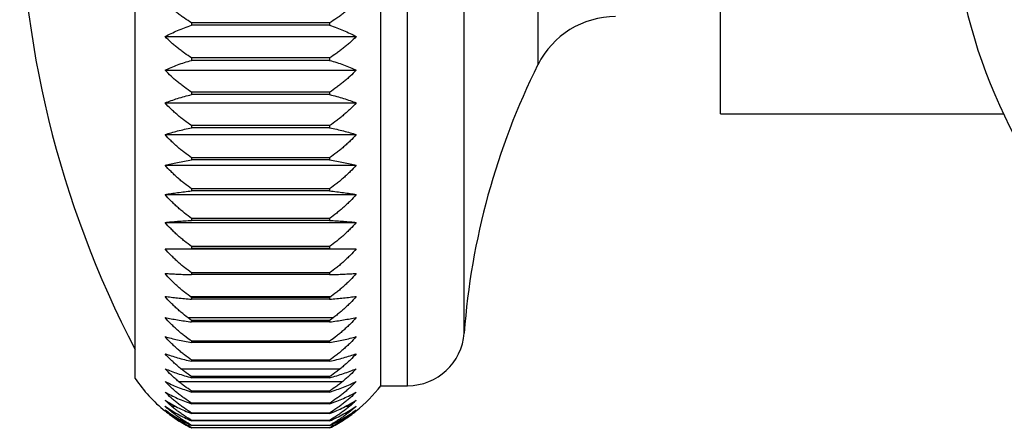
# Model space of a CAD drawing. Units: inches. Extents: x 14.71 to 19.3, y 22.81 to 25.7.
# Drawn here: x 14.71 to 16.06, y 22.81 to 23.37 of the extents above; entities that cross this region are included whole.
import ezdxf

# ---------------------------------------------------------------- set-up
doc = ezdxf.new("R2010")
doc.units = ezdxf.units.IN
doc.header["$LTSCALE"] = 3.051385
doc.header["$MEASUREMENT"] = 0
doc.layers.get('0').update_dxf_attribs({"linetype": 'CONTINUOUS'})

msp = doc.modelspace()

# ---------------------------------------------------------------- linework, layer by layer
at = {"color": 6, "linetype": 'CONTINUOUS'}
for p, q in [((15.2059, 22.867), (15.2059, 24.247)), ((14.8709, 22.8767), (14.8709, 24.2374)), ((15.6689, 23.237), (15.6689, 23.877)), ((14.9479, 23.3611), (14.9479, 23.3578)), ((15.1359, 23.3611), (14.9479, 23.3611)), ((15.1359, 23.3611), (15.1359, 23.3578)), ((15.1359, 23.3578), (14.9479, 23.3578)), ((14.9116, 23.3424), (15.1723, 23.3424)), ((14.9479, 23.3133), (14.9479, 23.31)), ((15.1359, 23.3133), (14.9479, 23.3133)), ((15.1359, 23.31), (14.9479, 23.31)), ((15.1359, 23.3133), (15.1359, 23.31)), ((14.9116, 23.2967), (15.1723, 23.2967)), ((14.9479, 23.2666), (14.9479, 23.2634)), ((15.1359, 23.2666), (14.9479, 23.2666)), ((15.1359, 23.2666), (15.1359, 23.2634)), ((15.6689, 23.237), (16.0548, 23.237)), ((14.9479, 23.2212), (14.9479, 23.2181)), ((15.1359, 23.2212), (15.1359, 23.2181)), ((14.9479, 23.1773), (14.9479, 23.1744)), ((15.1359, 23.1773), (14.9479, 23.1773)), ((15.1359, 23.1744), (14.9479, 23.1744)), ((15.1359, 23.1773), (15.1359, 23.1744)), ((14.9116, 23.1673), (15.1723, 23.1673)), ((14.9479, 23.1351), (14.9479, 23.1323)), ((15.1359, 23.1351), (14.9479, 23.1351)), ((15.1359, 23.1323), (14.9479, 23.1323)), ((15.1359, 23.1351), (15.1359, 23.1323)), ((14.9116, 23.1274), (15.1723, 23.1274)), ((14.9479, 23.0948), (14.9479, 23.0921)), ((15.1359, 23.0948), (14.9479, 23.0948)), ((15.1359, 23.0948), (15.1359, 23.0921)), ((14.9479, 23.0566), (14.9479, 23.054)), ((15.1359, 23.0566), (14.9479, 23.0566)), ((15.1359, 23.0566), (15.1359, 23.054)), ((14.9479, 23.0206), (14.9479, 23.0182)), ((15.1359, 23.0206), (14.9479, 23.0206)), ((15.1359, 23.0182), (14.9479, 23.0182)), ((15.1359, 23.0206), (15.1359, 23.0182)), ((14.9479, 22.987), (14.9479, 22.9847)), ((15.1359, 22.9847), (14.9479, 22.9847)), ((15.1359, 22.987), (15.1359, 22.9847)), ((14.9427, 22.9598), (15.1412, 22.9598)), ((14.9479, 22.9559), (14.9479, 22.9538)), ((15.1359, 22.9538), (14.9479, 22.9538)), ((15.1359, 22.9559), (15.1359, 22.9538)), ((14.9479, 22.9275), (14.9479, 22.9256)), ((15.1359, 22.9275), (14.9479, 22.9275)), ((15.1359, 22.9256), (14.9479, 22.9256)), ((15.1359, 22.9275), (15.1359, 22.9256)), ((14.9479, 22.9019), (14.9479, 22.9003)), ((15.1359, 22.9019), (14.9479, 22.9019)), ((15.1359, 22.9003), (14.9479, 22.9003)), ((15.1359, 22.9019), (15.1359, 22.9003)), ((14.9479, 22.8793), (14.9479, 22.8778)), ((15.1359, 22.8793), (15.1359, 22.8778)), ((14.9303, 22.8727), (15.1536, 22.8727)), ((15.2059, 22.867), (15.2424, 22.867)), ((14.9479, 22.8597), (14.9479, 22.8584)), ((15.1359, 22.8584), (14.9479, 22.8584)), ((15.1359, 22.8597), (15.1359, 22.8584)), ((14.9207, 22.8391), (14.9257, 22.8391)), ((14.9479, 22.8431), (14.9479, 22.8421)), ((15.1359, 22.8431), (14.9479, 22.8431)), ((15.1359, 22.8421), (14.9479, 22.8421)), ((15.1359, 22.8431), (15.1359, 22.8421)), ((15.1582, 22.8391), (15.1632, 22.8391)), ((14.9479, 22.8298), (14.9479, 22.829)), ((15.1359, 22.8298), (14.9479, 22.8298)), ((15.1359, 22.829), (14.9479, 22.829)), ((15.1359, 22.8298), (15.1359, 22.829)), ((14.9479, 22.8198), (14.9479, 22.8192)), ((15.1359, 22.8192), (14.9479, 22.8192)), ((14.9479, 22.813), (14.9479, 22.8126)), ((15.1359, 22.813), (14.9479, 22.813)), ((15.1359, 22.8126), (14.9479, 22.8126)), ((14.9479, 22.8095), (14.9479, 22.8094)), ((15.1359, 22.8095), (14.9479, 22.8095)), ((15.1359, 22.8094), (14.9479, 22.8094)), ((15.1359, 22.8198), (15.1359, 22.8192)), ((15.1359, 22.813), (15.1359, 22.8126)), ((15.1359, 22.8095), (15.1359, 22.8094))]:
    msp.add_line(p, q, dxfattribs=at)
at = {"color": 9, "linetype": 'CONTINUOUS'}
for p, q in [((15.2424, 22.867), (15.2424, 24.247)), ((15.3196, 22.9388), (15.3196, 24.1753)), ((15.4201, 23.557), (15.4201, 23.3042))]:
    msp.add_line(p, q, dxfattribs=at)
at = {"color": 7, "linetype": 'CONTINUOUS'}
for p, q in [((14.9116, 23.2521), (15.1723, 23.2521)), ((15.1359, 23.2634), (14.9479, 23.2634)), ((15.1359, 23.2212), (14.9479, 23.2212)), ((15.1359, 23.2181), (14.9479, 23.2181)), ((14.9116, 23.2089), (15.1723, 23.2089)), ((15.1359, 23.0921), (14.9479, 23.0921)), ((14.9116, 23.0894), (15.1723, 23.0894)), ((14.9116, 23.0535), (14.9479, 23.054)), ((14.9116, 23.0535), (15.1723, 23.0535)), ((15.1359, 23.054), (14.9479, 23.054)), ((15.1359, 23.054), (15.1723, 23.0535)), ((14.9458, 22.9886), (15.138, 22.9886)), ((15.1359, 22.987), (14.9479, 22.987)), ((15.1359, 22.9559), (14.9479, 22.9559)), ((14.9333, 22.8901), (15.1506, 22.8901)), ((15.1359, 22.8793), (14.9479, 22.8793)), ((15.1359, 22.8778), (14.9479, 22.8778)), ((15.1359, 22.8597), (14.9479, 22.8597)), ((15.1359, 22.8198), (14.9479, 22.8198))]:
    msp.add_line(p, q, dxfattribs=at)
at = {"color": 6, "linetype": 'CONTINUOUS'}
for centre, radius, start, end in [((16.7309, 23.557), 0.748, 113.7029, 66.2971), ((16.0958, 23.557), 1.3823, 152.3824, 207.6176), ((15.5258, 23.2514), 0.1181, 90, 153.4404), ((16.2947, 22.867), 0.9778, 153.4404, 175.794), ((15.2424, 22.9444), 0.0774, 270, 355.794), ((15.0419, 22.9937), 0.2072, 214.3962, 231.007), ((15.0419, 22.9937), 0.2072, 308.993, 322.314), ((15.0435, 22.9841), 0.1961, 227.6891, 229.8794), ((15.0354, 22.9906), 0.1983, 310.1637, 313.6773), ((15.0405, 22.984), 0.1959, 310.1197, 312.3118), ((15.0335, 22.9836), 0.194, 235.4057, 237.0361), ((15.0505, 22.9834), 0.1938, 302.9388, 304.5951), ((15.0361, 22.988), 0.1991, 239.6671, 243.7206), ((15.0481, 22.9874), 0.1985, 296.2731, 300.3392)]:
    msp.add_arc(centre, radius, start, end, dxfattribs=at)
for points, knots in [([(14.9479, 23.3611), (14.9446, 23.3631), (14.9397, 23.3662), (14.9334, 23.3707), (14.9287, 23.3741), (14.9242, 23.3777), (14.9184, 23.3826), (14.9143, 23.3865), (14.9116, 23.3891)], [0, 0, 0, 0, 0.253535, 0.379428, 0.504712, 0.629405, 0.753522, 1, 1, 1, 1]), ([(15.1723, 23.3891), (15.1696, 23.3865), (15.1655, 23.3826), (15.1596, 23.3777), (15.1552, 23.3741), (15.1505, 23.3707), (15.1442, 23.3662), (15.1393, 23.3631), (15.1359, 23.3611)], [0, 0, 0, 0, 0.246478, 0.370595, 0.495288, 0.620572, 0.746465, 1, 1, 1, 1]), ([(14.9116, 23.3424), (14.9143, 23.3439), (14.92, 23.3468), (14.9288, 23.3507), (14.9382, 23.3544), (14.9446, 23.3567), (14.9479, 23.3578)], [0, 0, 0, 0, 0.236321, 0.48177, 0.736371, 1, 1, 1, 1]), ([(15.1359, 23.3578), (15.1393, 23.3567), (15.1457, 23.3544), (15.1551, 23.3507), (15.1639, 23.3468), (15.1696, 23.3439), (15.1723, 23.3424)], [0, 0, 0, 0, 0.263629, 0.51823, 0.763679, 1, 1, 1, 1]), ([(14.9479, 23.3133), (14.9446, 23.3154), (14.9397, 23.3186), (14.9334, 23.3233), (14.9287, 23.3269), (14.9242, 23.3306), (14.9184, 23.3357), (14.9143, 23.3397), (14.9116, 23.3424)], [0, 0, 0, 0, 0.252711, 0.3784, 0.503618, 0.628383, 0.752707, 1, 1, 1, 1]), ([(15.1723, 23.3424), (15.1696, 23.3397), (15.1655, 23.3357), (15.1597, 23.3306), (15.1552, 23.3269), (15.1505, 23.3233), (15.1442, 23.3186), (15.1393, 23.3154), (15.1359, 23.3133)], [0, 0, 0, 0, 0.247293, 0.371617, 0.496383, 0.6216, 0.747289, 1, 1, 1, 1]), ([(14.9116, 23.2967), (14.9143, 23.298), (14.92, 23.3005), (14.9289, 23.3039), (14.9382, 23.3072), (14.9446, 23.3091), (14.9479, 23.31)], [0, 0, 0, 0, 0.234827, 0.479805, 0.73492, 1, 1, 1, 1]), ([(15.1359, 23.31), (15.1392, 23.3091), (15.1457, 23.3072), (15.155, 23.3039), (15.1639, 23.3005), (15.1696, 23.298), (15.1723, 23.2967)], [0, 0, 0, 0, 0.26508, 0.520195, 0.765173, 1, 1, 1, 1]), ([(14.9479, 23.2666), (14.9446, 23.2688), (14.9397, 23.2721), (14.9334, 23.2769), (14.9287, 23.2806), (14.9242, 23.2845), (14.9184, 23.2897), (14.9143, 23.2939), (14.9116, 23.2967)], [0, 0, 0, 0, 0.251999, 0.377511, 0.502673, 0.6275, 0.752005, 1, 1, 1, 1]), ([(15.1723, 23.2967), (15.1696, 23.2939), (15.1655, 23.2897), (15.1597, 23.2845), (15.1552, 23.2806), (15.1505, 23.2769), (15.1442, 23.2721), (15.1393, 23.2688), (15.1359, 23.2666)], [0, 0, 0, 0, 0.247995, 0.3725, 0.497327, 0.622489, 0.748001, 1, 1, 1, 1]), ([(14.9479, 23.1773), (14.9446, 23.1796), (14.9397, 23.1831), (14.9333, 23.1881), (14.9287, 23.192), (14.9242, 23.1961), (14.9184, 23.2016), (14.9142, 23.206), (14.9116, 23.2089)], [0, 0, 0, 0, 0.250904, 0.376146, 0.501223, 0.626147, 0.750928, 1, 1, 1, 1]), ([(15.1723, 23.2089), (15.1696, 23.206), (15.1655, 23.2016), (15.1597, 23.1961), (15.1552, 23.192), (15.1505, 23.1881), (15.1442, 23.1831), (15.1393, 23.1796), (15.1359, 23.1773)], [0, 0, 0, 0, 0.249072, 0.373853, 0.498777, 0.623854, 0.749096, 1, 1, 1, 1]), ([(14.9116, 23.1673), (14.9143, 23.168), (14.92, 23.1693), (14.9289, 23.1711), (14.9382, 23.1728), (14.9447, 23.1739), (14.9479, 23.1744)], [0, 0, 0, 0, 0.230978, 0.474768, 0.731218, 1, 1, 1, 1]), ([(15.1359, 23.1744), (15.1392, 23.1739), (15.1456, 23.1728), (15.155, 23.1711), (15.1639, 23.1693), (15.1696, 23.168), (15.1723, 23.1673)], [0, 0, 0, 0, 0.268782, 0.525232, 0.769022, 1, 1, 1, 1]), ([(14.9479, 23.1351), (14.9446, 23.1374), (14.9397, 23.141), (14.9333, 23.1461), (14.9287, 23.1501), (14.9242, 23.1542), (14.9184, 23.1598), (14.9142, 23.1643), (14.9116, 23.1673)], [0, 0, 0, 0, 0.250517, 0.375664, 0.500711, 0.62567, 0.750548, 1, 1, 1, 1]), ([(15.1723, 23.1673), (15.1696, 23.1643), (15.1655, 23.1598), (15.1597, 23.1542), (15.1552, 23.1501), (15.1505, 23.1461), (15.1442, 23.141), (15.1393, 23.1374), (15.1359, 23.1351)], [0, 0, 0, 0, 0.249452, 0.37433, 0.499289, 0.624336, 0.749483, 1, 1, 1, 1]), ([(14.9116, 23.1274), (14.9143, 23.1278), (14.9201, 23.1288), (14.9289, 23.13), (14.9383, 23.1312), (14.9447, 23.1319), (14.9479, 23.1323)], [0, 0, 0, 0, 0.230101, 0.473625, 0.730381, 1, 1, 1, 1]), ([(15.1359, 23.1323), (15.1392, 23.1319), (15.1456, 23.1312), (15.155, 23.13), (15.1638, 23.1288), (15.1696, 23.1278), (15.1723, 23.1274)], [0, 0, 0, 0, 0.269619, 0.526375, 0.769899, 1, 1, 1, 1]), ([(14.9479, 23.0948), (14.9446, 23.0972), (14.9397, 23.1008), (14.9333, 23.106), (14.9287, 23.11), (14.9242, 23.1141), (14.9184, 23.1198), (14.9142, 23.1243), (14.9116, 23.1274)], [0, 0, 0, 0, 0.250235, 0.375313, 0.500338, 0.625322, 0.750272, 1, 1, 1, 1]), ([(15.1723, 23.1274), (15.1696, 23.1243), (15.1655, 23.1198), (15.1597, 23.1141), (15.1552, 23.11), (15.1506, 23.106), (15.1442, 23.1008), (15.1393, 23.0972), (15.1359, 23.0948)], [0, 0, 0, 0, 0.249728, 0.374678, 0.499662, 0.624687, 0.749765, 1, 1, 1, 1]), ([(14.9479, 23.0566), (14.9446, 23.0589), (14.9397, 23.0626), (14.9333, 23.0678), (14.9287, 23.0718), (14.9242, 23.076), (14.9184, 23.0818), (14.9142, 23.0863), (14.9116, 23.0894)], [0, 0, 0, 0, 0.250056, 0.375091, 0.500102, 0.625102, 0.750097, 1, 1, 1, 1]), ([(15.1723, 23.0894), (15.1696, 23.0863), (15.1655, 23.0818), (15.1597, 23.076), (15.1552, 23.0718), (15.1506, 23.0678), (15.1442, 23.0626), (15.1393, 23.0589), (15.1359, 23.0566)], [0, 0, 0, 0, 0.249903, 0.374898, 0.499898, 0.624909, 0.749944, 1, 1, 1, 1]), ([(14.9479, 23.0206), (14.9446, 23.0229), (14.9397, 23.0266), (14.9333, 23.0318), (14.9287, 23.0359), (14.9242, 23.0401), (14.9184, 23.0459), (14.9142, 23.0504), (14.9116, 23.0535)], [0, 0, 0, 0, 0.249979, 0.374995, 0.500001, 0.625008, 0.750022, 1, 1, 1, 1]), ([(15.1723, 23.0535), (15.1696, 23.0504), (15.1655, 23.0459), (15.1597, 23.0401), (15.1552, 23.0359), (15.1506, 23.0318), (15.1442, 23.0266), (15.1393, 23.0229), (15.1359, 23.0206)], [0, 0, 0, 0, 0.249978, 0.374992, 0.499999, 0.625005, 0.750021, 1, 1, 1, 1]), ([(14.9116, 23.0198), (14.9143, 23.0197), (14.9201, 23.0193), (14.9289, 23.0189), (14.9383, 23.0185), (14.9447, 23.0183), (14.9479, 23.0182)], [0, 0, 0, 0, 0.229344, 0.47264, 0.729662, 1, 1, 1, 1]), ([(15.1359, 23.0182), (15.1392, 23.0183), (15.1456, 23.0185), (15.155, 23.0189), (15.1638, 23.0193), (15.1696, 23.0197), (15.1723, 23.0198)], [0, 0, 0, 0, 0.270338, 0.52736, 0.770656, 1, 1, 1, 1]), ([(14.9116, 22.9886), (14.9143, 22.9882), (14.9201, 22.9875), (14.9289, 22.9865), (14.9383, 22.9855), (14.9447, 22.985), (14.9479, 22.9847)], [0, 0, 0, 0, 0.229769, 0.473193, 0.730066, 1, 1, 1, 1]), ([(15.1359, 22.9847), (15.1392, 22.985), (15.1456, 22.9855), (15.155, 22.9865), (15.1638, 22.9875), (15.1696, 22.9882), (15.1723, 22.9886)], [0, 0, 0, 0, 0.269934, 0.526807, 0.770231, 1, 1, 1, 1]), ([(14.9116, 22.9598), (14.9143, 22.9593), (14.92, 22.9581), (14.9289, 22.9566), (14.9383, 22.9551), (14.9447, 22.9542), (14.9479, 22.9538)], [0, 0, 0, 0, 0.230506, 0.474153, 0.730768, 1, 1, 1, 1]), ([(14.9479, 22.9275), (14.9446, 22.9298), (14.9397, 22.9334), (14.9333, 22.9386), (14.9287, 22.9426), (14.9242, 22.9467), (14.9184, 22.9524), (14.9142, 22.9568), (14.9116, 22.9598)], [0, 0, 0, 0, 0.250363, 0.375473, 0.500507, 0.62548, 0.750397, 1, 1, 1, 1]), ([(15.1359, 22.9538), (15.1392, 22.9542), (15.1456, 22.9551), (15.155, 22.9566), (15.1638, 22.9581), (15.1696, 22.9593), (15.1723, 22.9598)], [0, 0, 0, 0, 0.269232, 0.525847, 0.769494, 1, 1, 1, 1]), ([(15.1723, 22.9598), (15.1696, 22.9568), (15.1655, 22.9524), (15.1597, 22.9467), (15.1552, 22.9426), (15.1506, 22.9386), (15.1442, 22.9334), (15.1393, 22.9298), (15.1359, 22.9275)], [0, 0, 0, 0, 0.249603, 0.37452, 0.499493, 0.624527, 0.749637, 1, 1, 1, 1]), ([(14.9116, 22.9338), (14.9143, 22.933), (14.92, 22.9315), (14.9289, 22.9294), (14.9382, 22.9274), (14.9447, 22.9262), (14.9479, 22.9256)], [0, 0, 0, 0, 0.231511, 0.475464, 0.731728, 1, 1, 1, 1]), ([(14.9479, 22.9019), (14.9446, 22.9042), (14.9397, 22.9078), (14.9333, 22.9128), (14.9287, 22.9168), (14.9242, 22.9208), (14.9184, 22.9264), (14.9142, 22.9308), (14.9116, 22.9338)], [0, 0, 0, 0, 0.250697, 0.375889, 0.500949, 0.625892, 0.750725, 1, 1, 1, 1]), ([(15.1359, 22.9256), (15.1392, 22.9262), (15.1457, 22.9274), (15.155, 22.9294), (15.1639, 22.9315), (15.1696, 22.933), (15.1723, 22.9338)], [0, 0, 0, 0, 0.268272, 0.524536, 0.768489, 1, 1, 1, 1]), ([(15.1723, 22.9338), (15.1696, 22.9308), (15.1655, 22.9264), (15.1597, 22.9208), (15.1552, 22.9168), (15.1505, 22.9128), (15.1442, 22.9078), (15.1393, 22.9042), (15.1359, 22.9019)], [0, 0, 0, 0, 0.249275, 0.374108, 0.499051, 0.624111, 0.749303, 1, 1, 1, 1]), ([(14.9116, 22.9105), (14.9143, 22.9095), (14.92, 22.9076), (14.9289, 22.905), (14.9382, 22.9025), (14.9447, 22.901), (14.9479, 22.9003)], [0, 0, 0, 0, 0.23273, 0.477056, 0.732897, 1, 1, 1, 1]), ([(15.1359, 22.9003), (15.1392, 22.901), (15.1457, 22.9025), (15.155, 22.905), (15.1639, 22.9076), (15.1696, 22.9095), (15.1723, 22.9105)], [0, 0, 0, 0, 0.267103, 0.522944, 0.76727, 1, 1, 1, 1]), ([(14.9116, 22.8727), (14.9143, 22.8714), (14.92, 22.8687), (14.9288, 22.865), (14.9382, 22.8615), (14.9446, 22.8594), (14.9479, 22.8584)], [0, 0, 0, 0, 0.235569, 0.48078, 0.73564, 1, 1, 1, 1]), ([(14.9479, 22.8431), (14.9446, 22.8453), (14.9397, 22.8486), (14.9334, 22.8533), (14.9287, 22.8569), (14.9242, 22.8607), (14.9184, 22.8659), (14.9143, 22.87), (14.9116, 22.8727)], [0, 0, 0, 0, 0.252341, 0.377938, 0.503127, 0.627924, 0.752342, 1, 1, 1, 1]), ([(15.1359, 22.8584), (15.1393, 22.8594), (15.1457, 22.8615), (15.1551, 22.865), (15.1639, 22.8687), (15.1696, 22.8714), (15.1723, 22.8727)], [0, 0, 0, 0, 0.26436, 0.51922, 0.764431, 1, 1, 1, 1]), ([(15.1723, 22.8727), (15.1696, 22.87), (15.1655, 22.8659), (15.1597, 22.8607), (15.1552, 22.8569), (15.1505, 22.8533), (15.1442, 22.8486), (15.1393, 22.8453), (15.1359, 22.8431)], [0, 0, 0, 0, 0.247658, 0.372076, 0.496873, 0.622062, 0.747659, 1, 1, 1, 1]), ([(14.9116, 22.8584), (14.9143, 22.8569), (14.92, 22.8538), (14.9288, 22.8496), (14.9382, 22.8457), (14.9446, 22.8433), (14.9479, 22.8421)], [0, 0, 0, 0, 0.237077, 0.482767, 0.737108, 1, 1, 1, 1]), ([(14.9479, 22.8298), (14.9446, 22.8319), (14.9397, 22.8351), (14.9334, 22.8396), (14.9287, 22.8431), (14.9242, 22.8468), (14.9184, 22.8518), (14.9143, 22.8557), (14.9116, 22.8584)], [0, 0, 0, 0, 0.253109, 0.378896, 0.504146, 0.628876, 0.753101, 1, 1, 1, 1]), ([(15.1359, 22.8421), (15.1393, 22.8433), (15.1457, 22.8457), (15.1551, 22.8496), (15.1639, 22.8538), (15.1696, 22.8569), (15.1723, 22.8584)], [0, 0, 0, 0, 0.262892, 0.517233, 0.762923, 1, 1, 1, 1]), ([(15.1723, 22.8584), (15.1696, 22.8557), (15.1655, 22.8518), (15.1597, 22.8468), (15.1552, 22.8431), (15.1505, 22.8396), (15.1442, 22.8351), (15.1393, 22.8319), (15.1359, 22.8298)], [0, 0, 0, 0, 0.246899, 0.371124, 0.495854, 0.621104, 0.746891, 1, 1, 1, 1]), ([(14.9116, 22.8472), (14.9143, 22.8455), (14.9199, 22.8421), (14.9288, 22.8374), (14.9382, 22.833), (14.9446, 22.8303), (14.9479, 22.829)], [0, 0, 0, 0, 0.238582, 0.484754, 0.73858, 1, 1, 1, 1]), ([(14.9116, 22.8391), (14.9143, 22.8372), (14.9199, 22.8335), (14.9288, 22.8284), (14.9381, 22.8235), (14.9446, 22.8206), (14.9479, 22.8192)], [0, 0, 0, 0, 0.240046, 0.486692, 0.74002, 1, 1, 1, 1]), ([(14.9479, 22.813), (14.9446, 22.8148), (14.9397, 22.8178), (14.9334, 22.8219), (14.9287, 22.8251), (14.9243, 22.8285), (14.9185, 22.8331), (14.9143, 22.8367), (14.9116, 22.8391)], [0, 0, 0, 0, 0.254981, 0.381234, 0.506635, 0.631205, 0.754958, 1, 1, 1, 1]), ([(15.1359, 22.829), (15.1393, 22.8303), (15.1457, 22.833), (15.1551, 22.8374), (15.164, 22.8421), (15.1696, 22.8455), (15.1723, 22.8472)], [0, 0, 0, 0, 0.26142, 0.515246, 0.761418, 1, 1, 1, 1]), ([(15.1359, 22.8192), (15.1393, 22.8206), (15.1457, 22.8235), (15.1551, 22.8284), (15.164, 22.8335), (15.1696, 22.8372), (15.1723, 22.8391)], [0, 0, 0, 0, 0.25998, 0.513308, 0.759954, 1, 1, 1, 1]), ([(15.1723, 22.8391), (15.1696, 22.8367), (15.1654, 22.8331), (15.1596, 22.8285), (15.1552, 22.8251), (15.1505, 22.8219), (15.1442, 22.8178), (15.1393, 22.8148), (15.1359, 22.813)], [0, 0, 0, 0, 0.245042, 0.368795, 0.493365, 0.618766, 0.745019, 1, 1, 1, 1]), ([(14.9116, 22.8343), (14.9143, 22.8322), (14.9199, 22.8282), (14.9288, 22.8226), (14.9381, 22.8174), (14.9446, 22.8142), (14.9479, 22.8126)], [0, 0, 0, 0, 0.241442, 0.488545, 0.741401, 1, 1, 1, 1]), ([(14.9479, 22.8095), (14.9446, 22.8113), (14.9397, 22.814), (14.9334, 22.818), (14.9287, 22.821), (14.9243, 22.8242), (14.9185, 22.8285), (14.9143, 22.8319), (14.9116, 22.8343)], [0, 0, 0, 0, 0.256082, 0.382611, 0.508103, 0.63258, 0.756056, 1, 1, 1, 1]), ([(14.9116, 22.8327), (14.9143, 22.8305), (14.9199, 22.8262), (14.9288, 22.8201), (14.9381, 22.8145), (14.9446, 22.8111), (14.9479, 22.8094)], [0, 0, 0, 0, 0.24275, 0.490287, 0.7427, 1, 1, 1, 1]), ([(15.1359, 22.8126), (15.1393, 22.8142), (15.1458, 22.8174), (15.1551, 22.8226), (15.164, 22.8282), (15.1696, 22.8322), (15.1723, 22.8343)], [0, 0, 0, 0, 0.258599, 0.511455, 0.758558, 1, 1, 1, 1]), ([(15.1723, 22.8343), (15.1696, 22.8319), (15.1654, 22.8285), (15.1596, 22.8242), (15.1552, 22.821), (15.1505, 22.818), (15.1442, 22.814), (15.1393, 22.8113), (15.1359, 22.8095)], [0, 0, 0, 0, 0.243944, 0.36742, 0.491897, 0.617389, 0.743918, 1, 1, 1, 1]), ([(15.1359, 22.8094), (15.1393, 22.8111), (15.1458, 22.8145), (15.1551, 22.8201), (15.164, 22.8262), (15.1696, 22.8305), (15.1723, 22.8327)], [0, 0, 0, 0, 0.2573, 0.509713, 0.75725, 1, 1, 1, 1])]:
    msp.add_open_spline(points, degree=3, knots=knots, dxfattribs=at)
at = {"color": 7, "linetype": 'CONTINUOUS'}
for points, knots in [([(14.9116, 23.2521), (14.9143, 23.2532), (14.92, 23.2553), (14.9289, 23.2583), (14.9382, 23.261), (14.9447, 23.2626), (14.9479, 23.2634)], [0, 0, 0, 0, 0.233401, 0.477934, 0.733542, 1, 1, 1, 1]), ([(14.9479, 23.2212), (14.9446, 23.2234), (14.9397, 23.2269), (14.9333, 23.2318), (14.9287, 23.2356), (14.9242, 23.2396), (14.9184, 23.245), (14.9142, 23.2492), (14.9116, 23.2521)], [0, 0, 0, 0, 0.251397, 0.376761, 0.501875, 0.626756, 0.751412, 1, 1, 1, 1]), ([(15.1359, 23.2634), (15.1392, 23.2626), (15.1457, 23.261), (15.155, 23.2583), (15.1639, 23.2553), (15.1696, 23.2532), (15.1723, 23.2521)], [0, 0, 0, 0, 0.266458, 0.522066, 0.766599, 1, 1, 1, 1]), ([(15.1723, 23.2521), (15.1696, 23.2492), (15.1655, 23.245), (15.1597, 23.2396), (15.1552, 23.2356), (15.1505, 23.2318), (15.1442, 23.2269), (15.1393, 23.2234), (15.1359, 23.2212)], [0, 0, 0, 0, 0.248588, 0.373244, 0.498125, 0.623239, 0.748603, 1, 1, 1, 1]), ([(14.9116, 23.2089), (14.9143, 23.2098), (14.92, 23.2115), (14.9289, 23.2139), (14.9382, 23.2162), (14.9447, 23.2175), (14.9479, 23.2181)], [0, 0, 0, 0, 0.232098, 0.476229, 0.73229, 1, 1, 1, 1]), ([(15.1359, 23.2181), (15.1392, 23.2175), (15.1457, 23.2162), (15.155, 23.2139), (15.1639, 23.2115), (15.1696, 23.2098), (15.1723, 23.2089)], [0, 0, 0, 0, 0.26771, 0.523771, 0.767902, 1, 1, 1, 1]), ([(14.9116, 23.0894), (14.9143, 23.0896), (14.9201, 23.0901), (14.9289, 23.0909), (14.9383, 23.0915), (14.9447, 23.0919), (14.9479, 23.0921)], [0, 0, 0, 0, 0.229516, 0.472863, 0.729824, 1, 1, 1, 1]), ([(15.1359, 23.0921), (15.1392, 23.0919), (15.1456, 23.0915), (15.155, 23.0909), (15.1638, 23.0901), (15.1696, 23.0896), (15.1723, 23.0894)], [0, 0, 0, 0, 0.270176, 0.527137, 0.770484, 1, 1, 1, 1]), ([(14.9479, 22.987), (14.9446, 22.9893), (14.9397, 22.993), (14.9333, 22.9982), (14.9287, 23.0023), (14.9242, 23.0064), (14.9184, 23.0122), (14.9142, 23.0167), (14.9116, 23.0198)], [0, 0, 0, 0, 0.250005, 0.375027, 0.500034, 0.625039, 0.750047, 1, 1, 1, 1]), ([(15.1723, 23.0198), (15.1696, 23.0167), (15.1655, 23.0122), (15.1597, 23.0064), (15.1552, 23.0023), (15.1506, 22.9982), (15.1442, 22.993), (15.1393, 22.9893), (15.1359, 22.987)], [0, 0, 0, 0, 0.249953, 0.374961, 0.499966, 0.624973, 0.749995, 1, 1, 1, 1]), ([(14.9479, 22.9559), (14.9446, 22.9582), (14.9397, 22.9619), (14.9333, 22.9671), (14.9287, 22.9711), (14.9242, 22.9753), (14.9184, 22.981), (14.9142, 22.9855), (14.9116, 22.9886)], [0, 0, 0, 0, 0.250132, 0.375186, 0.500203, 0.625196, 0.750172, 1, 1, 1, 1]), ([(15.1723, 22.9886), (15.1696, 22.9855), (15.1655, 22.981), (15.1597, 22.9753), (15.1552, 22.9711), (15.1506, 22.9671), (15.1442, 22.9619), (15.1393, 22.9582), (15.1359, 22.9559)], [0, 0, 0, 0, 0.249828, 0.374804, 0.499797, 0.624814, 0.749868, 1, 1, 1, 1]), ([(14.9479, 22.8793), (14.9446, 22.8815), (14.9397, 22.885), (14.9333, 22.89), (14.9287, 22.8938), (14.9242, 22.8978), (14.9184, 22.9033), (14.9142, 22.9076), (14.9116, 22.9105)], [0, 0, 0, 0, 0.251137, 0.376437, 0.501531, 0.626435, 0.751157, 1, 1, 1, 1]), ([(15.1723, 22.9105), (15.1696, 22.9076), (15.1655, 22.9033), (15.1597, 22.8978), (15.1552, 22.8938), (15.1505, 22.89), (15.1442, 22.885), (15.1393, 22.8815), (15.1359, 22.8793)], [0, 0, 0, 0, 0.248843, 0.373565, 0.498469, 0.623563, 0.748863, 1, 1, 1, 1]), ([(14.9116, 22.8901), (14.9143, 22.889), (14.92, 22.8867), (14.9289, 22.8835), (14.9382, 22.8805), (14.9447, 22.8787), (14.9479, 22.8778)], [0, 0, 0, 0, 0.234102, 0.478854, 0.734219, 1, 1, 1, 1]), ([(14.9479, 22.8597), (14.9446, 22.8618), (14.9397, 22.8652), (14.9334, 22.8701), (14.9287, 22.8738), (14.9242, 22.8777), (14.9184, 22.8831), (14.9143, 22.8873), (14.9116, 22.8901)], [0, 0, 0, 0, 0.251684, 0.377119, 0.502256, 0.627111, 0.751695, 1, 1, 1, 1]), ([(15.1723, 22.8901), (15.1696, 22.8873), (15.1655, 22.8831), (15.1597, 22.8777), (15.1552, 22.8738), (15.1505, 22.8701), (15.1442, 22.8652), (15.1393, 22.8618), (15.1359, 22.8597)], [0, 0, 0, 0, 0.248305, 0.372889, 0.497744, 0.622881, 0.748316, 1, 1, 1, 1]), ([(15.1359, 22.8778), (15.1392, 22.8787), (15.1457, 22.8805), (15.155, 22.8835), (15.1639, 22.8867), (15.1696, 22.889), (15.1723, 22.8901)], [0, 0, 0, 0, 0.265781, 0.521146, 0.765898, 1, 1, 1, 1]), ([(14.9479, 22.8198), (14.9446, 22.8217), (14.9397, 22.8248), (14.9334, 22.8291), (14.9287, 22.8325), (14.9242, 22.836), (14.9184, 22.8408), (14.9143, 22.8446), (14.9116, 22.8472)], [0, 0, 0, 0, 0.253989, 0.379995, 0.505315, 0.62997, 0.753972, 1, 1, 1, 1]), ([(15.1723, 22.8472), (15.1696, 22.8446), (15.1655, 22.8408), (15.1596, 22.836), (15.1552, 22.8325), (15.1505, 22.8291), (15.1442, 22.8248), (15.1393, 22.8217), (15.1359, 22.8198)], [0, 0, 0, 0, 0.246028, 0.37003, 0.494685, 0.620005, 0.746011, 1, 1, 1, 1])]:
    msp.add_open_spline(points, degree=3, knots=knots, dxfattribs=at)

doc.saveas('drawing.dxf')
